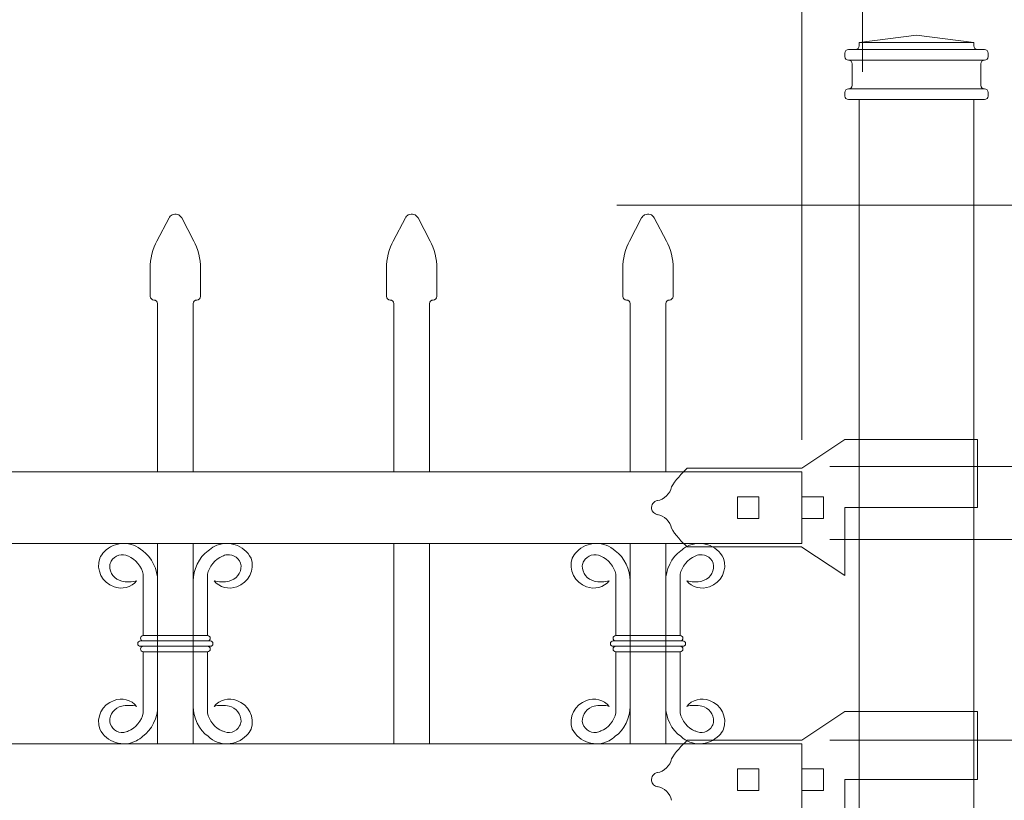
# Model space of a CAD drawing. Units: inches. Extents: x 0 to 792, y 0 to 612.
# Drawn here: x 326 to 383, y 380 to 425 of the extents above; entities that cross this region are included whole.
import ezdxf

# ---------------------------------------------------------------- set-up
doc = ezdxf.new("R2010")
doc.units = ezdxf.units.IN
doc.header["$MEASUREMENT"] = 0
doc.layers.add('Layer 1', color=7, linetype='Continuous')

# ---------------------------------------------------------------- blocks, each defined once
blk = doc.blocks.new('block 101')
at = {"layer": 'Layer 1', "color": 7, "lineweight": 20, "true_color": 0xffffff}
for points in [[(333.797, 408.931), (333.797, 408.817), (333.889, 408.724), (334.004, 408.724)], [(334.21, 408.518), (334.21, 408.632), (334.118, 408.725), (334.003, 408.725)]]:
    blk.add_open_spline(points, degree=3, dxfattribs=at)
blk = doc.blocks.new('block 102')
at = {"layer": 'Layer 1', "color": 7, "lineweight": 20, "true_color": 0xffffff}
for points in [[(336.484, 408.724), (336.598, 408.724), (336.691, 408.816), (336.691, 408.931)], [(336.484, 408.724), (336.37, 408.724), (336.277, 408.632), (336.277, 408.517)]]:
    blk.add_open_spline(points, degree=3, dxfattribs=at)
blk = doc.blocks.new('block 103')
at = {"layer": 'Layer 1', "color": 7, "lineweight": 20, "true_color": 0xffffff}
blk.add_open_spline([(334.176, 412.127), (333.95, 411.747), (333.773, 411.03), (333.796, 410.59)], degree=3, dxfattribs=at)
blk = doc.blocks.new('block 104')
at = {"layer": 'Layer 1', "color": 7, "lineweight": 20, "true_color": 0xffffff}
blk.add_open_spline([(336.691, 410.59), (336.714, 411.029), (336.537, 411.747), (336.311, 412.126)], degree=3, dxfattribs=at)
blk = doc.blocks.new('block 105')
at = {"layer": 'Layer 1', "color": 7, "lineweight": 20, "true_color": 0xffffff}
blk.add_open_spline([(335.61, 413.464), (335.503, 413.666), (335.254, 413.743), (335.051, 413.638), (334.987, 413.608), (334.906, 413.529), (334.877, 413.464)], degree=3, knots=[0, 0, 0, 0, 1, 1, 1, 2, 2, 2, 2], dxfattribs=at)
blk = doc.blocks.new('block 106')
at = {"layer": 'Layer 1', "color": 7, "lineweight": 20, "true_color": 0xffffff}
for points in [[(347.439, 408.931), (347.439, 408.817), (347.531, 408.724), (347.646, 408.724)], [(347.853, 408.518), (347.853, 408.632), (347.761, 408.725), (347.646, 408.725)]]:
    blk.add_open_spline(points, degree=3, dxfattribs=at)
blk = doc.blocks.new('block 107')
at = {"layer": 'Layer 1', "color": 7, "lineweight": 20, "true_color": 0xffffff}
for points in [[(350.127, 408.724), (350.241, 408.724), (350.334, 408.816), (350.334, 408.931)], [(350.127, 408.724), (350.013, 408.724), (349.92, 408.632), (349.92, 408.517)]]:
    blk.add_open_spline(points, degree=3, dxfattribs=at)
blk = doc.blocks.new('block 108')
at = {"layer": 'Layer 1', "color": 7, "lineweight": 20, "true_color": 0xffffff}
blk.add_open_spline([(347.818, 412.127), (347.592, 411.747), (347.417, 411.03), (347.438, 410.59)], degree=3, dxfattribs=at)
blk = doc.blocks.new('block 109')
at = {"layer": 'Layer 1', "color": 7, "lineweight": 20, "true_color": 0xffffff}
blk.add_open_spline([(350.333, 410.59), (350.356, 411.029), (350.179, 411.747), (349.955, 412.126)], degree=3, dxfattribs=at)
blk = doc.blocks.new('block 110')
at = {"layer": 'Layer 1', "color": 7, "lineweight": 20, "true_color": 0xffffff}
blk.add_open_spline([(349.253, 413.464), (349.145, 413.666), (348.897, 413.743), (348.693, 413.638), (348.629, 413.608), (348.549, 413.529), (348.52, 413.464)], degree=3, knots=[0, 0, 0, 0, 1, 1, 1, 2, 2, 2, 2], dxfattribs=at)
blk = doc.blocks.new('block 111')
at = {"layer": 'Layer 1', "color": 7, "lineweight": 20, "true_color": 0xffffff}
for points in [[(361.083, 408.931), (361.083, 408.817), (361.175, 408.724), (361.29, 408.724)], [(361.495, 408.518), (361.495, 408.632), (361.403, 408.725), (361.288, 408.725)]]:
    blk.add_open_spline(points, degree=3, dxfattribs=at)
blk = doc.blocks.new('block 112')
at = {"layer": 'Layer 1', "color": 7, "lineweight": 20, "true_color": 0xffffff}
for points in [[(363.77, 408.724), (363.883, 408.724), (363.976, 408.816), (363.976, 408.931)], [(363.77, 408.724), (363.655, 408.724), (363.562, 408.632), (363.562, 408.517)]]:
    blk.add_open_spline(points, degree=3, dxfattribs=at)
blk = doc.blocks.new('block 113')
at = {"layer": 'Layer 1', "color": 7, "lineweight": 20, "true_color": 0xffffff}
blk.add_open_spline([(361.461, 412.127), (361.235, 411.747), (361.059, 411.03), (361.083, 410.59)], degree=3, dxfattribs=at)
blk = doc.blocks.new('block 114')
at = {"layer": 'Layer 1', "color": 7, "lineweight": 20, "true_color": 0xffffff}
blk.add_open_spline([(363.977, 410.59), (364, 411.029), (363.823, 411.747), (363.597, 412.126)], degree=3, dxfattribs=at)
blk = doc.blocks.new('block 115')
at = {"layer": 'Layer 1', "color": 7, "lineweight": 20, "true_color": 0xffffff}
blk.add_open_spline([(362.895, 413.464), (362.789, 413.666), (362.54, 413.743), (362.337, 413.638), (362.273, 413.608), (362.192, 413.529), (362.163, 413.464)], degree=3, knots=[0, 0, 0, 0, 1, 1, 1, 2, 2, 2, 2], dxfattribs=at)
blk = doc.blocks.new('block 128')
at = {"layer": 'Layer 1', "color": 7, "lineweight": 20, "true_color": 0xffffff}
for points in [[(373.898, 420.507), (373.898, 420.393), (373.99, 420.3), (374.105, 420.3)], [(381.96, 420.3), (382.074, 420.3), (382.167, 420.392), (382.167, 420.507)]]:
    blk.add_open_spline(points, degree=3, dxfattribs=at)
blk = doc.blocks.new('block 129')
at = {"layer": 'Layer 1', "color": 7, "lineweight": 20, "true_color": 0xffffff}
blk.add_open_spline([(374.105, 420.92), (374.219, 420.92), (374.312, 421.012), (374.312, 421.127)], degree=3, dxfattribs=at)
blk = doc.blocks.new('block 130')
at = {"layer": 'Layer 1', "color": 7, "lineweight": 20, "true_color": 0xffffff}
blk.add_open_spline([(381.753, 421.127), (381.753, 421.013), (381.845, 420.92), (381.96, 420.92)], degree=3, dxfattribs=at)
blk = doc.blocks.new('block 131')
at = {"layer": 'Layer 1', "color": 7, "lineweight": 20, "true_color": 0xffffff}
blk.add_open_spline([(381.96, 422.574), (382.074, 422.574), (382.167, 422.666), (382.167, 422.781)], degree=3, dxfattribs=at)
blk = doc.blocks.new('block 132')
at = {"layer": 'Layer 1', "color": 7, "lineweight": 20, "true_color": 0xffffff}
blk.add_open_spline([(374.518, 423.194), (374.632, 423.194), (374.725, 423.286), (374.725, 423.401)], degree=3, dxfattribs=at)
blk = doc.blocks.new('block 133')
at = {"layer": 'Layer 1', "color": 7, "lineweight": 20, "true_color": 0xffffff}
for points in [[(374.105, 423.194), (373.991, 423.194), (373.898, 423.102), (373.898, 422.987)], [(381.341, 423.401), (381.341, 423.287), (381.432, 423.194), (381.547, 423.194)]]:
    blk.add_open_spline(points, degree=3, dxfattribs=at)
blk = doc.blocks.new('block 134')
at = {"layer": 'Layer 1', "color": 7, "lineweight": 20, "true_color": 0xffffff}
blk.add_open_spline([(381.96, 422.574), (381.846, 422.574), (381.753, 422.482), (381.753, 422.367)], degree=3, dxfattribs=at)
blk = doc.blocks.new('block 135')
at = {"layer": 'Layer 1', "color": 7, "lineweight": 20, "true_color": 0xffffff}
blk.add_open_spline([(374.312, 422.367), (374.312, 422.481), (374.22, 422.574), (374.105, 422.574)], degree=3, dxfattribs=at)
blk = doc.blocks.new('block 136')
at = {"layer": 'Layer 1', "color": 7, "lineweight": 20, "true_color": 0xffffff}
blk.add_open_spline([(373.898, 422.781), (373.898, 422.667), (373.99, 422.574), (374.105, 422.574)], degree=3, dxfattribs=at)
blk = doc.blocks.new('block 137')
at = {"layer": 'Layer 1', "color": 7, "lineweight": 20, "true_color": 0xffffff}
blk.add_open_spline([(374.105, 420.92), (373.991, 420.92), (373.898, 420.828), (373.898, 420.713)], degree=3, dxfattribs=at)
blk = doc.blocks.new('block 138')
at = {"layer": 'Layer 1', "color": 7, "lineweight": 20, "true_color": 0xffffff}
blk.add_open_spline([(382.167, 422.988), (382.167, 423.102), (382.075, 423.195), (381.96, 423.195)], degree=3, dxfattribs=at)
blk = doc.blocks.new('block 139')
at = {"layer": 'Layer 1', "color": 7, "lineweight": 20, "true_color": 0xffffff}
blk.add_open_spline([(382.167, 420.713), (382.167, 420.827), (382.075, 420.92), (381.96, 420.92)], degree=3, dxfattribs=at)
blk = doc.blocks.new('block 142')
at = {"layer": 'Layer 1', "color": 7, "lineweight": 20, "true_color": 0xffffff}
for points in [[(363.889, 397.93), (364.074, 398.256), (364.51, 398.773), (364.801, 399.009)], [(363.889, 397.93), (363.819, 397.545), (363.451, 397.193), (363.063, 397.14)], [(363.063, 396.331), (363.451, 396.277), (363.819, 395.926), (363.889, 395.541)], [(364.801, 394.461), (364.511, 394.699), (364.074, 395.215), (363.889, 395.54)]]:
    blk.add_open_spline(points, degree=3, dxfattribs=at)
blk.add_open_spline([(363.08, 396.328), (362.913, 396.35), (362.762, 396.501), (362.739, 396.668), (362.702, 396.893), (362.854, 397.106), (363.08, 397.143)], degree=3, knots=[0, 0, 0, 0, 1, 1, 1, 2, 2, 2, 2], dxfattribs=at)
blk = doc.blocks.new('block 144')
at = {"layer": 'Layer 1', "color": 7, "lineweight": 20, "true_color": 0xffffff}
for points in [[(363.889, 382.22), (364.074, 382.546), (364.51, 383.063), (364.801, 383.299)], [(363.889, 382.22), (363.819, 381.835), (363.451, 381.483), (363.063, 381.43)], [(363.063, 380.62), (363.451, 380.567), (363.819, 380.215), (363.889, 379.83)]]:
    blk.add_open_spline(points, degree=3, dxfattribs=at)
blk.add_open_spline([(363.08, 380.617), (362.913, 380.639), (362.762, 380.79), (362.739, 380.957), (362.702, 381.182), (362.854, 381.396), (363.08, 381.433)], degree=3, knots=[0, 0, 0, 0, 1, 1, 1, 2, 2, 2, 2], dxfattribs=at)
blk = doc.blocks.new('block 173')
at = {"layer": 'Layer 1', "color": 7, "lineweight": 20, "true_color": 0xffffff}
for points in [[(333.355, 394.233), (332.728, 394.832), (331.732, 394.809), (331.133, 394.181), (331.048, 394.099), (330.925, 393.926), (330.874, 393.819)], [(332.529, 393.927), (332.175, 394.121), (331.729, 393.991), (331.537, 393.635), (331.497, 393.574), (331.458, 393.452), (331.452, 393.379)], [(331.453, 384.382), (331.505, 383.982), (331.871, 383.699), (332.271, 383.751), (332.345, 383.756), (332.467, 383.796), (332.53, 383.834)], [(330.875, 383.941), (331.274, 383.17), (332.224, 382.87), (332.995, 383.269), (333.1, 383.319), (333.274, 383.443), (333.355, 383.527)]]:
    blk.add_open_spline(points, degree=3, knots=[0, 0, 0, 0, 1, 1, 1, 2, 2, 2, 2], dxfattribs=at)
for points in [[(334.21, 392.503), (334.246, 393.114), (333.862, 393.891), (333.355, 394.233)], [(330.875, 393.82), (330.647, 393.135), (331.017, 392.394), (331.702, 392.167)], [(333.383, 392.884), (333.316, 393.311), (332.934, 393.778), (332.529, 393.927)], [(331.453, 393.379), (331.43, 392.965), (331.737, 392.573), (332.144, 392.496)], [(331.702, 392.166), (332.136, 391.983), (332.716, 392.134), (333.008, 392.504)], [(332.143, 392.496), (332.374, 392.426), (332.777, 392.429), (333.006, 392.504)], [(331.702, 385.594), (331.017, 385.365), (330.647, 384.626), (330.875, 383.941)], [(333.007, 385.257), (332.715, 385.627), (332.136, 385.776), (331.701, 385.594)], [(332.143, 385.264), (331.736, 385.187), (331.429, 384.794), (331.452, 384.382)], [(333.007, 385.257), (332.777, 385.331), (332.374, 385.334), (332.144, 385.264)], [(332.529, 383.834), (332.934, 383.982), (333.317, 384.451), (333.383, 384.877)], [(333.355, 383.527), (333.862, 383.869), (334.247, 384.647), (334.21, 385.257)]]:
    blk.add_open_spline(points, degree=3, dxfattribs=at)
blk = doc.blocks.new('block 174')
at = {"layer": 'Layer 1', "color": 7, "lineweight": 20, "true_color": 0xffffff}
for points in [[(339.612, 393.82), (339.213, 394.591), (338.263, 394.891), (337.492, 394.492), (337.387, 394.441), (337.213, 394.318), (337.131, 394.234)], [(339.034, 393.379), (338.982, 393.779), (338.616, 394.062), (338.216, 394.01), (338.142, 394.004), (338.021, 393.964), (337.957, 393.927)], [(337.958, 383.834), (338.312, 383.64), (338.758, 383.77), (338.95, 384.124), (338.99, 384.187), (339.029, 384.309), (339.035, 384.382)], [(337.132, 383.527), (337.759, 382.927), (338.754, 382.951), (339.354, 383.579), (339.439, 383.661), (339.562, 383.834), (339.612, 383.941)]]:
    blk.add_open_spline(points, degree=3, knots=[0, 0, 0, 0, 1, 1, 1, 2, 2, 2, 2], dxfattribs=at)
for points in [[(337.132, 394.233), (336.625, 393.89), (336.241, 393.113), (336.277, 392.503)], [(337.958, 393.927), (337.553, 393.777), (337.17, 393.31), (337.104, 392.884)], [(338.785, 392.166), (339.47, 392.395), (339.84, 393.135), (339.612, 393.819)], [(338.345, 392.496), (338.751, 392.573), (339.058, 392.966), (339.035, 393.379)], [(337.48, 392.503), (337.771, 392.133), (338.351, 391.984), (338.786, 392.165)], [(337.48, 392.503), (337.71, 392.429), (338.112, 392.425), (338.345, 392.495)], [(338.785, 385.594), (338.35, 385.777), (337.771, 385.627), (337.479, 385.257)], [(339.612, 383.941), (339.84, 384.626), (339.47, 385.365), (338.785, 385.594)], [(336.277, 385.257), (336.242, 384.646), (336.625, 383.869), (337.132, 383.527)], [(337.104, 384.876), (337.171, 384.45), (337.553, 383.982), (337.958, 383.833)], [(338.345, 385.264), (338.113, 385.334), (337.71, 385.331), (337.48, 385.257)], [(339.034, 384.382), (339.057, 384.795), (338.75, 385.187), (338.344, 385.264)]]:
    blk.add_open_spline(points, degree=3, dxfattribs=at)
blk = doc.blocks.new('block 175')
at = {"layer": 'Layer 1', "color": 7, "lineweight": 20, "true_color": 0xffffff}
for points in [[(333.228, 389.035), (333.142, 389.035), (333.073, 388.966), (333.073, 388.88), (333.073, 388.794), (333.142, 388.725), (333.228, 388.725)], [(333.383, 389.345), (333.297, 389.345), (333.228, 389.276), (333.228, 389.19), (333.228, 389.104), (333.297, 389.035), (333.383, 389.035)], [(337.104, 389.035), (337.19, 389.035), (337.259, 389.104), (337.259, 389.19), (337.259, 389.276), (337.19, 389.345), (337.104, 389.345)], [(337.259, 388.725), (337.345, 388.725), (337.415, 388.794), (337.415, 388.88), (337.415, 388.966), (337.345, 389.035), (337.259, 389.035)], [(333.383, 388.725), (333.297, 388.725), (333.228, 388.656), (333.228, 388.57), (333.228, 388.484), (333.297, 388.415), (333.383, 388.415)], [(337.104, 388.415), (337.19, 388.415), (337.259, 388.484), (337.259, 388.57), (337.259, 388.656), (337.19, 388.725), (337.104, 388.725)]]:
    blk.add_open_spline(points, degree=3, knots=[0, 0, 0, 0, 1, 1, 1, 2, 2, 2, 2], dxfattribs=at)
blk = doc.blocks.new('block 176')
at = {"layer": 'Layer 1', "color": 7, "lineweight": 20, "true_color": 0xffffff}
for points in [[(360.641, 394.233), (360.013, 394.832), (359.017, 394.809), (358.418, 394.181), (358.334, 394.099), (358.211, 393.926), (358.16, 393.819)], [(359.814, 393.927), (359.46, 394.121), (359.015, 393.991), (358.822, 393.635), (358.783, 393.574), (358.744, 393.452), (358.737, 393.379)], [(358.738, 384.382), (358.791, 383.982), (359.157, 383.699), (359.557, 383.751), (359.631, 383.756), (359.752, 383.796), (359.815, 383.834)], [(358.161, 383.941), (358.56, 383.17), (359.51, 382.87), (360.28, 383.269), (360.385, 383.319), (360.56, 383.443), (360.641, 383.527)]]:
    blk.add_open_spline(points, degree=3, knots=[0, 0, 0, 0, 1, 1, 1, 2, 2, 2, 2], dxfattribs=at)
for points in [[(361.495, 392.503), (361.531, 393.114), (361.149, 393.891), (360.641, 394.233)], [(358.161, 393.82), (357.932, 393.135), (358.303, 392.394), (358.988, 392.167)], [(360.669, 392.884), (360.602, 393.311), (360.219, 393.778), (359.814, 393.927)], [(358.738, 393.379), (358.715, 392.965), (359.023, 392.573), (359.429, 392.496)], [(358.988, 392.166), (359.421, 391.983), (360.001, 392.134), (360.293, 392.504)], [(359.429, 392.496), (359.66, 392.426), (360.063, 392.429), (360.292, 392.504)], [(358.988, 385.594), (358.303, 385.365), (357.932, 384.626), (358.161, 383.941)], [(360.292, 385.257), (360, 385.627), (359.421, 385.776), (358.987, 385.594)], [(359.429, 385.264), (359.023, 385.187), (358.716, 384.794), (358.738, 384.382)], [(360.292, 385.257), (360.062, 385.331), (359.659, 385.334), (359.428, 385.264)], [(359.814, 383.834), (360.219, 383.982), (360.603, 384.451), (360.669, 384.877)], [(360.641, 383.527), (361.148, 383.869), (361.532, 384.647), (361.495, 385.257)]]:
    blk.add_open_spline(points, degree=3, dxfattribs=at)
blk = doc.blocks.new('block 177')
at = {"layer": 'Layer 1', "color": 7, "lineweight": 20, "true_color": 0xffffff}
for points in [[(366.898, 393.82), (366.499, 394.591), (365.549, 394.891), (364.779, 394.492), (364.674, 394.441), (364.499, 394.318), (364.418, 394.234)], [(366.321, 393.379), (366.269, 393.779), (365.902, 394.062), (365.501, 394.01), (365.428, 394.004), (365.307, 393.964), (365.244, 393.927)], [(365.244, 383.834), (365.598, 383.64), (366.043, 383.77), (366.236, 384.124), (366.275, 384.187), (366.314, 384.309), (366.321, 384.382)], [(364.417, 383.527), (365.045, 382.927), (366.041, 382.951), (366.64, 383.579), (366.724, 383.661), (366.847, 383.834), (366.897, 383.941)]]:
    blk.add_open_spline(points, degree=3, knots=[0, 0, 0, 0, 1, 1, 1, 2, 2, 2, 2], dxfattribs=at)
for points in [[(364.417, 394.233), (363.91, 393.89), (363.526, 393.113), (363.563, 392.503)], [(365.244, 393.927), (364.839, 393.777), (364.455, 393.31), (364.389, 392.884)], [(366.072, 392.166), (366.755, 392.395), (367.126, 393.135), (366.897, 393.819)], [(365.63, 392.496), (366.037, 392.573), (366.344, 392.966), (366.321, 393.379)], [(364.766, 392.503), (365.057, 392.133), (365.637, 391.984), (366.072, 392.165)], [(364.766, 392.503), (364.996, 392.429), (365.398, 392.425), (365.629, 392.495)], [(366.072, 385.594), (365.636, 385.777), (365.057, 385.627), (364.765, 385.257)], [(366.898, 383.941), (367.127, 384.626), (366.756, 385.365), (366.072, 385.594)], [(363.563, 385.257), (363.527, 384.646), (363.909, 383.869), (364.417, 383.527)], [(364.389, 384.876), (364.456, 384.45), (364.839, 383.982), (365.244, 383.833)], [(365.63, 385.264), (365.399, 385.334), (364.996, 385.331), (364.766, 385.257)], [(366.321, 384.382), (366.344, 384.795), (366.037, 385.187), (365.63, 385.264)]]:
    blk.add_open_spline(points, degree=3, dxfattribs=at)
blk = doc.blocks.new('block 178')
at = {"layer": 'Layer 1', "color": 7, "lineweight": 20, "true_color": 0xffffff}
for points in [[(360.513, 389.035), (360.428, 389.035), (360.358, 388.966), (360.358, 388.88), (360.358, 388.794), (360.428, 388.725), (360.513, 388.725)], [(360.669, 389.345), (360.583, 389.345), (360.513, 389.276), (360.513, 389.19), (360.513, 389.104), (360.583, 389.035), (360.669, 389.035)], [(364.389, 389.035), (364.475, 389.035), (364.545, 389.104), (364.545, 389.19), (364.545, 389.276), (364.475, 389.345), (364.389, 389.345)], [(364.545, 388.725), (364.63, 388.725), (364.7, 388.794), (364.7, 388.88), (364.7, 388.966), (364.63, 389.035), (364.545, 389.035)], [(360.669, 388.725), (360.583, 388.725), (360.513, 388.656), (360.513, 388.57), (360.513, 388.484), (360.583, 388.415), (360.669, 388.415)], [(364.389, 388.415), (364.475, 388.415), (364.545, 388.484), (364.545, 388.57), (364.545, 388.656), (364.475, 388.725), (364.389, 388.725)]]:
    blk.add_open_spline(points, degree=3, knots=[0, 0, 0, 0, 1, 1, 1, 2, 2, 2, 2], dxfattribs=at)

msp = doc.modelspace()

# ---------------------------------------------------------------- linework, layer by layer
at = {"layer": 'Layer 1', "color": 7, "lineweight": 18, "true_color": 0xffffff}
for points in [[(374.908, 421.897), (374.908, 462.419)], [(371.413, 400.65), (371.413, 447.926)], [(360.739, 414.195), (418.124, 414.195)], [(373.023, 399.104), (418.124, 399.104)], [(373.023, 394.888), (418.124, 394.888)], [(373.022, 383.303), (418.124, 383.303)]]:
    msp.add_lwpolyline(points, dxfattribs=at)
at = {"layer": 'Layer 1', "color": 7, "lineweight": 20, "true_color": 0xffffff}
for points in [[(378.033, 424.021), (374.725, 423.607)], [(374.725, 423.607), (381.34, 423.607)], [(374.725, 423.607), (374.725, 423.4)], [(378.033, 424.021), (381.341, 423.607)], [(381.341, 423.607), (381.341, 423.4)], [(373.898, 422.988), (373.898, 422.781)], [(374.105, 423.194), (374.519, 423.194)], [(374.518, 423.194), (381.547, 423.194)], [(381.547, 423.194), (381.961, 423.194)], [(382.167, 422.988), (382.167, 422.781)], [(374.105, 422.574), (374.105, 422.574)], [(374.105, 422.574), (381.961, 422.574)], [(381.96, 422.574), (381.96, 422.574)], [(374.312, 422.367), (374.312, 421.127)], [(381.753, 422.367), (381.753, 421.127)], [(373.898, 420.713), (373.898, 420.506)], [(374.105, 420.92), (374.105, 420.92)], [(374.105, 420.92), (381.961, 420.92)], [(381.96, 420.92), (381.96, 420.92)], [(382.167, 420.713), (382.167, 420.506)], [(374.105, 420.3), (381.961, 420.3)], [(374.725, 420.3), (381.34, 420.3)], [(374.725, 202.014), (374.725, 420.299)], [(381.341, 420.3), (381.341, 202.015)], [(334.176, 412.127), (334.878, 413.465)], [(335.61, 413.464), (336.312, 412.126)], [(347.818, 412.127), (348.521, 413.465)], [(349.253, 413.464), (349.955, 412.126)], [(361.461, 412.127), (362.164, 413.465)], [(362.895, 413.464), (363.598, 412.126)], [(333.797, 408.931), (333.797, 410.59)], [(336.691, 408.931), (336.691, 410.59)], [(347.439, 408.931), (347.439, 410.59)], [(350.333, 408.931), (350.333, 410.59)], [(361.083, 408.931), (361.083, 410.59)], [(363.977, 408.931), (363.977, 410.59)], [(334.21, 408.518), (334.21, 398.802)], [(336.277, 398.802), (336.277, 408.518)], [(336.484, 408.724), (336.484, 408.724)], [(347.853, 408.518), (347.853, 398.802)], [(349.92, 398.802), (349.92, 408.518)], [(350.127, 408.724), (350.127, 408.724)], [(361.495, 408.518), (361.495, 398.802)], [(363.563, 398.802), (363.563, 408.518)], [(363.77, 408.724), (363.77, 408.724)], [(373.898, 400.663), (371.415, 399.01)], [(374.518, 400.663), (373.899, 400.663)], [(381.547, 400.663), (374.518, 400.663)], [(381.547, 400.663), (381.547, 396.736)], [(67.141, 398.802), (371.418, 398.802)], [(371.416, 399.009), (364.801, 399.009)], [(371.416, 399.009), (364.801, 399.009)], [(371.418, 398.802), (371.418, 394.668)], [(368.935, 397.355), (367.694, 397.355)], [(367.695, 397.355), (367.695, 396.115)], [(368.935, 397.355), (368.935, 396.115)], [(371.418, 397.355), (371.418, 396.115)], [(372.659, 397.355), (371.418, 397.355)], [(372.659, 397.355), (372.659, 396.115)], [(374.518, 396.735), (373.903, 396.735)], [(373.904, 396.735), (373.904, 392.807)], [(381.547, 396.735), (374.518, 396.735)], [(368.935, 396.115), (367.694, 396.115)], [(372.659, 396.115), (371.418, 396.115)], [(371.418, 394.668), (67.142, 394.668)], [(334.21, 394.668), (334.21, 383.093)], [(334.21, 394.668), (334.21, 389.345)], [(336.277, 389.345), (336.277, 394.668)], [(336.277, 383.092), (336.277, 394.667)], [(347.853, 394.668), (347.853, 383.093)], [(349.92, 383.092), (349.92, 394.667)], [(361.495, 394.668), (361.495, 383.093)], [(361.495, 394.668), (361.495, 389.345)], [(363.563, 389.345), (363.563, 394.668)], [(363.563, 383.092), (363.563, 394.667)], [(371.416, 394.461), (364.801, 394.461)], [(373.898, 392.807), (371.415, 394.46)], [(333.383, 392.884), (333.383, 389.345)], [(337.104, 392.884), (337.104, 389.345)], [(360.669, 392.884), (360.669, 389.345)], [(364.389, 392.884), (364.389, 389.345)], [(334.21, 392.503), (334.21, 389.345)], [(336.277, 392.503), (336.277, 389.345)], [(361.495, 392.503), (361.495, 389.345)], [(363.563, 392.503), (363.563, 389.345)], [(337.259, 389.035), (333.229, 389.035)], [(337.104, 389.345), (333.383, 389.345)], [(364.545, 389.035), (360.513, 389.035)], [(364.389, 389.345), (360.669, 389.345)], [(337.259, 388.725), (333.229, 388.725)], [(333.383, 388.415), (333.383, 384.876)], [(337.104, 388.415), (333.383, 388.415)], [(334.21, 388.415), (334.21, 383.092)], [(334.21, 388.415), (334.21, 385.257)], [(336.277, 383.092), (336.277, 388.415)], [(336.277, 388.415), (336.277, 385.257)], [(337.104, 388.415), (337.104, 384.876)], [(364.545, 388.725), (360.513, 388.725)], [(360.669, 388.415), (360.669, 384.876)], [(364.389, 388.415), (360.669, 388.415)], [(361.495, 388.415), (361.495, 383.092)], [(361.495, 388.415), (361.495, 385.257)], [(363.563, 383.092), (363.563, 388.415)], [(363.563, 388.415), (363.563, 385.257)], [(364.389, 388.415), (364.389, 384.876)], [(373.898, 384.953), (371.415, 383.3)], [(374.518, 384.953), (373.899, 384.953)], [(381.547, 384.953), (374.518, 384.953)], [(381.547, 384.953), (381.547, 381.026)], [(371.416, 383.299), (364.801, 383.299)], [(371.416, 383.299), (364.801, 383.299)], [(67.141, 383.092), (371.418, 383.092)], [(371.418, 383.092), (371.418, 378.958)], [(368.935, 381.645), (367.694, 381.645)], [(367.695, 381.645), (367.695, 380.405)], [(368.935, 381.645), (368.935, 380.405)], [(371.418, 381.645), (371.418, 380.405)], [(372.659, 381.645), (371.418, 381.645)], [(372.659, 381.645), (372.659, 380.405)], [(374.518, 381.025), (373.903, 381.025)], [(373.904, 381.025), (373.904, 377.097)], [(381.547, 381.025), (374.518, 381.025)], [(368.935, 380.405), (367.694, 380.405)], [(372.659, 380.405), (371.418, 380.405)]]:
    msp.add_lwpolyline(points, dxfattribs=at)

# ---------------------------------------------------------------- block references
at = {"layer": 'Layer 1'}
for name in ['block 101', 'block 102', 'block 103', 'block 104', 'block 105', 'block 106', 'block 107', 'block 108', 'block 109', 'block 110', 'block 111', 'block 112', 'block 113', 'block 114', 'block 115', 'block 128', 'block 129', 'block 130', 'block 131', 'block 132', 'block 133', 'block 134', 'block 135', 'block 136', 'block 137', 'block 138', 'block 139', 'block 142', 'block 144', 'block 173', 'block 174', 'block 175', 'block 176', 'block 177', 'block 178']:
    msp.add_blockref(name, (0, 0), dxfattribs=at)

doc.saveas('drawing.dxf')
